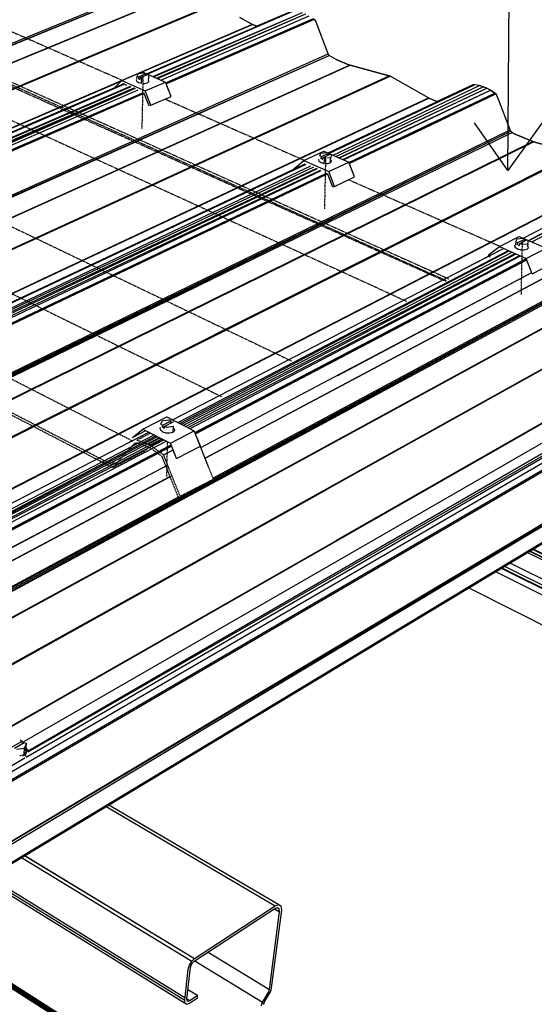
# Model space of a CAD drawing. Units: millimetres. Extents: x 0 to 1370, y -65 to 903.
# Drawn here: x 672 to 888, y 276 to 690 of the extents above; entities that cross this region are included whole.
import ezdxf

# ---------------------------------------------------------------- set-up
doc = ezdxf.new("R2010")
doc.units = ezdxf.units.MM
doc.header["$LTSCALE"] = 0.5
for name, pattern in [('CENTER', [2, 1.25, -0.25, 0.25, -0.25]), ('DASHED', [0.75, 0.5, -0.25]), ('DASHED2', [0.375, 0.25, -0.125])]:
    doc.linetypes.add(name, pattern=pattern)
for name, color, linetype in [('CLADDING', 3, 'Continuous'), ('Fixings_TekScrew', 7, 'Continuous'), ('Fixings_washer', 5, 'Continuous'), ('Purlin', 3, 'Continuous'), ('TEXT', 7, 'Continuous'), ('Under', 7, 'Continuous')]:
    doc.layers.add(name, color=color, linetype=linetype)
doc.styles.add('STYLUS', font='stylu.ttf')
doc.dimstyles.new('DIMOND$7', dxfattribs={"dimscale": 5, "dimtxt": 4, "dimasz": 4, "dimexe": 2, "dimexo": 2, "dimgap": 1.5, "dimtad": 1, "dimdec": 0, "dimdsep": 46, "dimtxsty": 'STYLUS', "dimblk1": 'ARCH45', "dimblk2": 'ARCH45', "dimsah": 1, "dimcen": 0, "dimclrt": 256, "dimadec": 0, "dimazin": 0, "dimtfac": 1, "dimtdec": 0, "dimtmove": 2, "dimatfit": 3, "dimldrblk": 'ARCH45', "dimfxl": 0, "dimtvp": 1, "dimtolj": 1, "dimarcsym": 0})

# ---------------------------------------------------------------- blocks, each defined once
blk = doc.blocks.new('ARCH45')
blk.add_line((0, 0), (-1, 0))
at = {"color": 0, "linetype": 'Continuous', "const_width": 0.05}
blk.add_lwpolyline([(-0.45, 0.45), (0, 0), (-0.45, -0.45)], dxfattribs=at)

msp = doc.modelspace()

# ---------------------------------------------------------------- linework, layer by layer
at = {"color": 7, "linetype": 'Continuous', "lineweight": -3}
for p, q in [((873.53, 594.48), (881.86, 598.79)), ((881.86, 598.79), (893.16, 593.86)), ((881.86, 598.79), (881.86, 598.79)), ((868.99, 591.01), (873.53, 594.48)), ((873.53, 594.48), (884.85, 589.5)), ((884.85, 589.5), (893.16, 593.86)), ((868.99, 591.01), (869, 591.01)), ((869.6, 590.08), (868.99, 591.01)), ((869.6, 590.08), (869.6, 590.08)), ((869.6, 590.08), (869.6, 590.08)), ((887.36, 583.03), (884.85, 589.5)), ((887.36, 583.03), (895.67, 587.38)), ((723.75, 517.73), (733.73, 522.89)), ((733.73, 522.89), (745.29, 517.07)), ((733.73, 522.89), (733.73, 522.89)), ((733.73, 522.89), (733.73, 522.89)), ((719.39, 514.23), (723.75, 517.73)), ((723.75, 517.73), (735.33, 511.85)), ((719.39, 514.23), (724.96, 517.11)), ((725.92, 511.46), (729.86, 513.51)), ((735.33, 511.85), (745.29, 517.07)), ((747.11, 512.52), (745.29, 517.07)), ((747.89, 510.6), (745.29, 517.07)), ((746.41, 514.29), (746.43, 514.27)), ((746.42, 514.27), (746.43, 514.27)), ((747.14, 512.46), (746.43, 514.27)), ((725.92, 511.46), (727.07, 510.87)), ((727.07, 510.87), (731.01, 512.93)), ((737.22, 507.12), (735.33, 511.85)), ((737.92, 505.38), (735.33, 511.85)), ((737.92, 505.38), (747.89, 510.6))]:
    msp.add_line(p, q, dxfattribs=at)
at = {"layer": 'CLADDING', "color": 8, "linetype": 'Continuous', "lineweight": -3}
for p, q in [((245.1, 506.3), (730.28, 705.27)), ((245.1, 506.3), (730.6, 704.66)), ((245.51, 505.51), (730.6, 704.66)), ((380.86, 560.46), (730.6, 704.66)), ((253.55, 499.71), (738.67, 700.87)), ((253.55, 499.71), (738.73, 700.85)), ((253.62, 499.67), (738.73, 700.85)), ((253.68, 499.63), (738.73, 700.85)), ((253.68, 499.63), (738.87, 700.81)), ((253.75, 499.6), (738.87, 700.81)), ((268.44, 492.27), (754.17, 696.72)), ((268.44, 492.27), (753.96, 696.54)), ((268.56, 492.21), (754.29, 696.68)), ((268.68, 492.13), (754.41, 696.63)), ((268.68, 492.13), (754.53, 696.57)), ((268.8, 492.04), (754.43, 696.53)), ((270.02, 492.7), (754.29, 696.68)), ((725.27, 667.13), (786.71, 693.61)), ((725.28, 667.12), (786.71, 693.61)), ((725.55, 667.01), (787.45, 693.7)), ((727.97, 665.95), (790.8, 692.95)), ((728.17, 665.86), (790.8, 692.95)), ((729.39, 665.33), (792.24, 692.35)), ((729.62, 665.23), (792.24, 692.35)), ((729.89, 665.11), (792.23, 692.35)), ((731.3, 664.5), (793.66, 691.56)), ((723.43, 667.93), (769.81, 687.87)), ((723.44, 667.93), (769.81, 687.87)), ((733.29, 663.39), (795.44, 690.43)), ((733.43, 663.04), (795.74, 690.1)), ((733.46, 662.98), (795.81, 690.13)), ((753.99, 671.86), (795.81, 690.13)), ((764.53, 690.86), (769.61, 687.97)), ((768.06, 687.24), (769.67, 687.93)), ((769.61, 687.97), (769.63, 687.96)), ((769.61, 687.97), (769.61, 687.97)), ((769.64, 687.95), (769.67, 687.93)), ((769.67, 687.93), (769.71, 687.91)), ((769.72, 687.91), (769.74, 687.9)), ((769.74, 687.9), (769.81, 687.87)), ((769.74, 687.9), (769.74, 687.9)), ((769.81, 687.87), (771.63, 687.11)), ((796.36, 689.26), (796.34, 689.29)), ((796.36, 689.26), (796.36, 689.26)), ((801.64, 675.5), (796.36, 689.26)), ((572.16, 603), (767.88, 687.16)), ((781.65, 682.87), (781.66, 682.87)), ((316.09, 459.01), (801.64, 675.5)), ((316.09, 459.01), (801.97, 674.86)), ((316.52, 458.19), (801.97, 674.86)), ((748.34, 678.27), (748.34, 678.27)), ((801.97, 674.86), (801.64, 675.5)), ((325.27, 451.9), (810.59, 670.84)), ((325.27, 451.9), (810.66, 670.81)), ((325.34, 451.85), (810.66, 670.81)), ((325.41, 451.81), (810.66, 670.81)), ((325.41, 451.81), (810.73, 670.79)), ((325.41, 451.81), (810.8, 670.77)), ((325.48, 451.78), (810.8, 670.77)), ((804.9, 673.21), (810.59, 670.84)), ((810.59, 670.84), (810.66, 670.81)), ((810.66, 670.81), (810.73, 670.79)), ((810.73, 670.79), (810.8, 670.77)), ((810.8, 670.77), (827.22, 666.29)), ((802.79, 666.89), (802.79, 666.89)), ((341.6, 443.61), (827.22, 666.29)), ((341.6, 443.61), (827.04, 666.1)), ((341.73, 443.54), (827.35, 666.24)), ((341.86, 443.45), (827.48, 666.19)), ((341.86, 443.45), (827.61, 666.13)), ((341.99, 443.35), (827.61, 666.13)), ((343, 443.98), (827.35, 666.24)), ((572.27, 602.95), (714.89, 664.26)), ((572.31, 602.93), (714.88, 664.24)), ((574.16, 602), (715.63, 662.97)), ((574.44, 601.86), (715.9, 662.85)), ((673.45, 644.78), (715.64, 662.97)), ((798.43, 664.77), (798.43, 664.77)), ((798.5, 664.81), (798.5, 664.81)), ((801.52, 633.85), (862.31, 662.48)), ((801.87, 633.7), (863.11, 662.55)), ((822.98, 663.79), (822.98, 663.79)), ((824.63, 664.62), (824.63, 664.62)), ((824.64, 664.63), (824.64, 664.63)), ((827.22, 666.29), (827.35, 666.24)), ((827.35, 666.24), (827.48, 666.19)), ((827.35, 666.24), (827.35, 666.24)), ((827.48, 666.19), (827.61, 666.13)), ((862.1, 662.38), (862.31, 662.48)), ((862.11, 662.39), (862.31, 662.48)), ((862.31, 662.48), (862.36, 662.49)), ((862.31, 662.48), (862.31, 662.48)), ((862.92, 662.46), (862.93, 662.47)), ((863.12, 662.56), (863.12, 662.56)), ((576.46, 600.84), (718.59, 661.92)), ((577.08, 600.53), (718.86, 661.84)), ((577.81, 600.16), (720.05, 661.31)), ((578.55, 599.78), (720.32, 661.2)), ((579.4, 599.36), (720.58, 661.04)), ((580.24, 598.93), (721.75, 660.35)), ((582.13, 597.61), (723.93, 659.31)), ((582.23, 597.39), (724.24, 659.05)), ((582.32, 597.16), (724.27, 658.98)), ((803.64, 632.93), (865.15, 662.16)), ((804.76, 632.44), (866.71, 661.73)), ((806.08, 631.86), (868.26, 661.09)), ((806.33, 631.75), (868.26, 661.09)), ((807.82, 631.1), (869.78, 660.25)), ((808.1, 630.98), (869.78, 660.25)), ((810.31, 629.85), (871.68, 659.06)), ((810.46, 629.48), (872.01, 658.71)), ((810.48, 629.41), (872.07, 658.74)), ((831.92, 639.56), (872.07, 658.74)), ((865.11, 662.14), (865.15, 662.16)), ((865.15, 662.16), (866.71, 661.73)), ((865.15, 662.16), (865.15, 662.16)), ((866.71, 661.73), (868.26, 661.09)), ((868.26, 661.09), (869.78, 660.25)), ((869.78, 660.25), (871.68, 659.06)), ((871.68, 659.06), (872.07, 658.74)), ((872.07, 658.74), (872.07, 658.74)), ((872.12, 658.69), (872.07, 658.74)), ((358.82, 429.54), (843.76, 656.99)), ((358.9, 429.48), (843.76, 656.99)), ((358.9, 429.48), (843.91, 656.92)), ((358.97, 429.43), (843.91, 656.92)), ((679.56, 580), (843.76, 656.99)), ((843.74, 657.01), (843.76, 656.99)), ((843.83, 656.96), (843.86, 656.95)), ((843.83, 656.96), (843.83, 656.96)), ((843.88, 656.94), (843.91, 656.92)), ((843.91, 656.92), (847.41, 655.46)), ((878.02, 643.63), (873.48, 655.63)), ((393.62, 407.38), (878.02, 643.63)), ((393.62, 407.38), (878.37, 642.97)), ((394.07, 406.52), (878.37, 642.97)), ((394.63, 405.78), (878.37, 642.97)), ((394.63, 405.78), (878.85, 642.44)), ((878.37, 642.97), (878.02, 643.63)), ((878.85, 642.44), (878.37, 642.97)), ((878.85, 642.44), (878.85, 642.44)), ((879.43, 642.09), (887.59, 638.68)), ((403.62, 399.66), (887.59, 638.68)), ((403.62, 399.66), (887.67, 638.65)), ((403.7, 399.61), (887.67, 638.65)), ((403.78, 399.57), (887.67, 638.65)), ((403.78, 399.57), (887.82, 638.6)), ((403.86, 399.53), (887.82, 638.6)), ((404.14, 399.74), (887.74, 638.62)), ((804.83, 635.39), (812.52, 639.02)), ((830.9, 641.58), (830.9, 641.58)), ((887.59, 638.68), (887.67, 638.65)), ((887.67, 638.65), (887.68, 638.65)), ((887.69, 638.64), (887.74, 638.62)), ((887.74, 638.62), (887.82, 638.6)), ((887.82, 638.6), (905.49, 633.69)), ((421.61, 390.39), (905.49, 633.69)), ((421.61, 390.39), (905.33, 633.49)), ((421.76, 390.31), (905.63, 633.64)), ((421.9, 390.22), (905.76, 633.58)), ((421.9, 390.22), (905.9, 633.51)), ((422.04, 390.11), (905.9, 633.51)), ((423.12, 390.83), (905.63, 633.64)), ((651.34, 563.1), (791.97, 629.35)), ((651.69, 562.92), (792.32, 629.19)), ((653.95, 561.79), (794.25, 628.46)), ((654.63, 561.45), (795.54, 628.08)), ((655.42, 561.05), (796.82, 627.51)), ((656.22, 560.65), (797.11, 627.38)), ((657.11, 560.19), (798.36, 626.65)), ((658.02, 559.74), (798.64, 626.49)), ((660.15, 558.37), (800.94, 625.39)), ((660.24, 558.13), (801.3, 625.13)), ((883.54, 598.05), (943.41, 629.09)), ((883.56, 598.04), (943.41, 629.09)), ((885.7, 597.11), (946.48, 628.71)), ((885.93, 597.01), (946.48, 628.71)), ((887.17, 596.47), (948.17, 628.23)), ((440.39, 375.16), (923.17, 623.83)), ((440.55, 375.04), (923.33, 623.75)), ((443.35, 376.79), (923.17, 623.83)), ((660.34, 557.89), (801.33, 625.05)), ((689.99, 503.67), (923.17, 623.83)), ((749.86, 505.55), (957.24, 615.9)), ((773.19, 614.41), (773.2, 614.41)), ((754.95, 611.19), (754.95, 611.19)), ((715.07, 592.25), (715.08, 592.25)), ((736.19, 521.65), (875.22, 593.74)), ((738.39, 520.54), (877.38, 592.79)), ((739.14, 520.17), (877.64, 592.67)), ((739.89, 519.79), (878.85, 592.14)), ((859.16, 585.39), (875.24, 593.73)), ((740.76, 519.35), (880.23, 591.53)), ((741.62, 518.92), (880.54, 591.4)), ((742.58, 518.43), (882.08, 590.72)), ((743.54, 517.95), (882.42, 590.57)), ((745.58, 516.37), (884.88, 589.42)), ((745.68, 516.11), (885.03, 589.03)), ((745.79, 515.84), (885.06, 588.94)), ((719.57, 586.1), (719.58, 586.11)), ((748.08, 510.07), (887.13, 583.61)), ((748.09, 510.03), (887.15, 583.56)), ((748.11, 510), (887.15, 583.55)), ((805.58, 540.37), (887.16, 583.54)), ((581.66, 441.53), (726.21, 516.48)), ((583.89, 440.23), (728.42, 515.36)), ((585.1, 439.53), (729.2, 514.96)), ((585.4, 439.35), (729.92, 514.59)), ((585.76, 439.14), (730.75, 514.17)), ((587.15, 438.33), (731.65, 513.72)), ((587.54, 438.1), (732.57, 513.25)), ((589.09, 437.19), (733.57, 512.74)), ((591.44, 435.54), (735.61, 511.14)), ((591.49, 435.42), (735.71, 510.89)), ((591.68, 434.97), (735.82, 510.61)), ((472.86, 364.5), (734.08, 502.66)), ((472.86, 364.5), (734.09, 502.63)), ((472.89, 364.43), (734.11, 502.6)), ((474.8, 359.19), (735.61, 497.97))]:
    msp.add_line(p, q, dxfattribs=at)
at = {"layer": 'CLADDING', "color": 7, "linetype": 'Continuous', "lineweight": -3}
for p, q in [((714.9, 664.27), (721.82, 667.24)), ((721.89, 667.27), (723.42, 667.93)), ((723.42, 667.93), (733.18, 663.67)), ((723.42, 667.93), (723.42, 667.93)), ((711.75, 661.3), (714.9, 664.27)), ((714.9, 664.27), (724.67, 659.97)), ((715.2, 663.16), (716.89, 662.41)), ((724.67, 659.97), (733.18, 663.67)), ((734.64, 660), (733.18, 663.67)), ((735.59, 657.63), (733.18, 663.67)), ((726.38, 653.66), (724.18, 659.2)), ((727.08, 653.93), (724.67, 659.97)), ((727.08, 653.93), (735.59, 657.63)), ((726.38, 653.66), (726.38, 653.66)), ((726.38, 653.66), (726.38, 653.66)), ((726.83, 653.83), (727.08, 653.93)), ((727.08, 653.93), (727.08, 653.93)), ((791.31, 630.65), (799.75, 634.62)), ((799.75, 634.62), (810.23, 630.05)), ((799.75, 634.62), (799.75, 634.62)), ((787.23, 627.18), (791.31, 630.65)), ((791.31, 630.65), (801.81, 626.04)), ((801.81, 626.04), (810.23, 630.05)), ((811.8, 626.06), (810.23, 630.05)), ((812.69, 623.79), (810.23, 630.05)), ((787.23, 627.18), (787.23, 627.18)), ((787.26, 627.13), (787.23, 627.18)), ((803.5, 619.53), (801.25, 625.26)), ((804.26, 619.78), (801.81, 626.04)), ((804.26, 619.78), (812.69, 623.79)), ((803.5, 619.53), (803.5, 619.53)), ((803.5, 619.53), (803.5, 619.53)), ((803.81, 619.63), (804.26, 619.78)), ((804.26, 619.78), (804.26, 619.78)), ((746.32, 514.35), (746.43, 514.27)), ((751.27, 501.95), (746.43, 514.27)), ((732.37, 507.01), (732.47, 506.94)), ((732.47, 506.94), (736.46, 509.03))]:
    msp.add_line(p, q, dxfattribs=at)
at = {"layer": 'CLADDING', "color": 3, "linetype": 'Continuous', "lineweight": -3}
for p, q in [((478.7, 349.38), (960.16, 607.6)), ((479.17, 348.48), (960.16, 607.6)), ((479.77, 347.7), (960.16, 607.6)), ((479.77, 347.7), (960.68, 607.04)), ((753.18, 497.09), (959.8, 608.28)), ((489.65, 340.98), (970.06, 603)), ((489.65, 340.98), (970.14, 602.97)), ((489.73, 340.93), (970.14, 602.97)), ((489.82, 340.88), (970.14, 602.97)), ((489.82, 340.88), (970.22, 602.94)), ((489.82, 340.88), (970.3, 602.91)), ((489.91, 340.83), (970.3, 602.91)), ((509.54, 330.56), (989.34, 597.51)), ((509.54, 330.56), (989.22, 597.3)), ((509.69, 330.47), (989.49, 597.46)), ((509.85, 330.37), (989.49, 597.46)), ((509.85, 330.37), (989.64, 597.39)), ((560.32, 310.82), (1039.09, 589.33)), ((562.73, 308.74), (1041.27, 587.99)), ((530.09, 314.01), (1008.3, 587.02)), ((530.27, 313.88), (1008.24, 586.82)), ((532.78, 315.42), (1008.46, 586.94)), ((563.24, 308.21), (1041.72, 587.64)), ((770.74, 451.34), (1008.3, 587.02)), ((805.13, 471.08), (1008.3, 587.02)), ((572.27, 286.99), (1047.92, 571.47)), ((572.27, 286.99), (1048.29, 570.76)), ((572.77, 286.04), (1048.29, 570.76)), ((578.71, 280.95), (1053.65, 567.51)), ((578.74, 281.53), (1053.76, 568)), ((672.94, 385.99), (967.42, 555.69)), ((672.94, 385.99), (967.42, 555.69)), ((672.94, 385.98), (967.42, 555.69)), ((674.63, 379.77), (973.26, 553.08)), ((675.54, 382.53), (970.14, 553.12)), ((675.57, 382.11), (972.57, 553)), ((478.7, 349.38), (738.95, 489.43)), ((509.85, 330.37), (801.27, 492.46)), ((558.42, 312.33), (674.17, 379.51))]:
    msp.add_line(p, q, dxfattribs=at)
at = {"layer": 'CLADDING', "color": 4}
for points in [[(786.71, 693.61), (771.63, 687.11), (769.81, 687.87), (769.67, 687.93), (764.53, 690.86)], [(801.97, 674.86), (801.64, 675.5), (796.36, 689.26), (795.81, 690.13)], [(878.85, 642.44), (878.37, 642.97), (878.02, 643.63), (873.48, 655.63), (872.12, 658.69), (872.07, 658.74), (871.68, 659.06), (869.78, 660.25), (868.26, 661.09), (866.71, 661.73), (865.15, 662.16), (863.11, 662.55), (862.31, 662.48), (847.41, 655.46), (843.91, 656.92), (843.76, 656.99), (827.61, 666.13), (827.48, 666.19), (827.35, 666.24), (827.22, 666.29), (810.8, 670.77), (810.73, 670.79), (810.66, 670.81), (810.59, 670.84), (804.9, 673.21), (801.97, 674.86)], [(957.24, 615.9), (956.02, 620.05), (953.93, 625.03), (953.48, 625.4), (951.45, 626.66), (949.83, 627.55), (948.17, 628.23), (946.48, 628.71), (943.41, 629.09), (928.75, 621.49), (923.33, 623.75), (923.1, 623.87), (905.9, 633.51), (905.76, 633.58), (905.63, 633.64), (905.49, 633.69), (887.82, 638.6), (887.74, 638.62), (887.67, 638.65), (887.59, 638.68), (879.43, 642.09), (878.85, 642.44)], [(957.24, 615.9), (749.86, 505.55)], [(735.17, 497.79), (474.8, 359.19)]]:
    msp.add_lwpolyline(points, dxfattribs=at)
at = {"layer": 'CLADDING', "linetype": 'CENTER', "ltscale": 0.1}
for points in [[(723.77, 666.26), (723.29, 643.93)], [(800.5, 632.72), (800.03, 610.39)], [(883.09, 596.62), (882.61, 574.29)], [(733.99, 512.53), (733.67, 497.75)]]:
    msp.add_lwpolyline(points, dxfattribs=at)
at = {"layer": 'Fixings_TekScrew', "color": 7, "linetype": 'Continuous', "lineweight": -3}
for p, q in [((721.32, 666.18), (721.83, 667.27)), ((721.83, 667.27), (724.33, 667.48)), ((721.97, 665.9), (724.98, 667.2)), ((722.68, 665.59), (725.68, 666.89)), ((724.33, 667.48), (724.98, 667.2)), ((724.92, 666.56), (724.98, 667.2)), ((724.98, 667.2), (724.98, 667.2)), ((725.68, 666.89), (726.33, 666.61)), ((725.68, 666.89), (725.68, 666.89)), ((726.13, 664.44), (726.33, 666.61)), ((721.23, 665.17), (721.32, 666.18)), ((721.32, 666.18), (721.97, 665.9)), ((721.9, 665.08), (721.97, 665.9)), ((721.9, 665.08), (722.66, 665.41)), ((722.02, 665.02), (722.6, 664.77)), ((722.6, 664.77), (722.68, 665.59)), ((722.6, 664.77), (722.6, 664.77)), ((722.68, 665.59), (723.32, 665.31)), ((723.13, 663.14), (723.32, 665.31)), ((723.32, 665.31), (723.32, 665.31)), ((798.03, 632.61), (798.45, 633.78)), ((798.45, 633.78), (801.01, 634.01)), ((798.45, 633.78), (798.45, 633.78)), ((798.72, 632.31), (801.7, 633.71)), ((799.48, 631.97), (802.46, 633.38)), ((801.01, 634.01), (801.7, 633.71)), ((801.61, 632.98), (801.7, 633.71)), ((802.46, 633.38), (803.15, 633.08)), ((802.46, 633.38), (802.46, 633.38)), ((798.03, 632.61), (798.72, 632.31)), ((798.62, 631.46), (798.72, 632.31)), ((798.62, 631.46), (799.47, 631.86)), ((799.16, 631.23), (799.38, 631.13)), ((799.38, 631.13), (799.48, 631.97)), ((799.38, 631.13), (799.38, 631.13)), ((799.48, 631.97), (800.18, 631.67)), ((799.91, 629.45), (800.18, 631.67)), ((800.18, 631.67), (800.78, 631.73)), ((801.33, 631.78), (802.74, 631.9)), ((802.47, 629.68), (802.74, 631.9)), ((802.74, 631.9), (803.15, 633.08)), ((880.38, 595.17), (880.58, 596.48)), ((880.58, 596.48), (880.89, 597.75)), ((880.58, 596.48), (881.33, 596.15)), ((880.58, 596.48), (880.58, 596.48)), ((880.89, 597.75), (883.52, 598)), ((881.2, 595.29), (881.33, 596.15)), ((881.33, 596.15), (884.27, 597.67)), ((882.15, 595.79), (885.08, 597.32)), ((883.52, 598), (884.27, 597.67)), ((884.13, 596.82), (884.27, 597.67)), ((884.27, 597.67), (884.27, 597.67)), ((885.08, 597.32), (885.83, 596.99)), ((885.08, 597.32), (885.08, 597.32)), ((885.52, 595.72), (885.83, 596.99)), ((881.34, 595.22), (882.01, 594.93)), ((882.01, 594.93), (882.15, 595.79)), ((882.15, 595.79), (882.89, 595.46)), ((882.89, 595.46), (885.52, 595.72)), ((882.89, 595.46), (882.89, 595.46)), ((885.48, 594.72), (885.63, 595.7)), ((731.91, 521.35), (734.85, 521.67)), ((734.85, 521.67), (735.62, 521.28)), ((734.85, 521.67), (734.85, 521.67)), ((731.33, 519.84), (731.91, 521.35)), ((731.33, 519.84), (732.1, 519.45)), ((732.01, 518.54), (732.1, 519.45)), ((732.01, 518.54), (732.93, 519.02)), ((732.01, 518.54), (732.84, 518.11)), ((732.1, 519.45), (735.62, 521.28)), ((732.84, 518.11), (732.93, 519.03)), ((732.84, 518.11), (732.84, 518.11)), ((732.93, 519.03), (736.46, 520.86)), ((732.93, 519.03), (733.7, 518.64)), ((732.93, 519.03), (732.93, 519.03)), ((733.7, 518.64), (736.65, 518.96)), ((733.7, 518.64), (733.7, 518.64)), ((735.53, 520.38), (735.62, 521.28)), ((735.62, 521.28), (735.62, 521.28)), ((736.42, 516.69), (736.65, 518.96)), ((736.46, 520.86), (736.64, 520.76)), ((736.46, 520.86), (736.46, 520.86)), ((668.82, 384.21), (672.99, 386.61)), ((669.75, 383.66), (673.91, 386.06)), ((672.14, 387.1), (672.14, 387.1)), ((672.14, 387.1), (672.99, 386.61)), ((672.14, 387.1), (672.14, 387.1)), ((672.91, 385.62), (673.02, 385.55)), ((672.99, 386.61), (672.99, 386.61)), ((673.91, 386.06), (674.76, 385.57)), ((673.91, 386.06), (673.91, 386.06)), ((673.91, 386.06), (673.91, 386.06)), ((673.99, 383.6), (674.76, 385.57)), ((674.55, 382.96), (674.76, 385.57)), ((670.59, 383.16), (673.99, 383.6)), ((673.78, 380.98), (673.99, 383.6))]:
    msp.add_line(p, q, dxfattribs=at)
at = {"layer": 'Fixings_washer', "color": 5, "linetype": 'Continuous', "lineweight": -3}
for p, q in [((720.96, 664.6), (721.04, 664.61)), ((721.04, 664.61), (721.19, 664.74)), ((721.04, 664.61), (721.04, 664.66)), ((721.13, 664.01), (721.04, 664.61)), ((721.05, 664.06), (721.13, 664.01)), ((721.06, 663.99), (721.13, 664.01)), ((721.13, 664.01), (721.89, 663.47)), ((721.75, 663.5), (721.89, 663.47)), ((721.85, 663.44), (721.89, 663.47)), ((721.89, 663.47), (723.13, 663.14)), ((722.96, 663.13), (723.13, 663.14)), ((723.11, 663.09), (723.13, 663.14)), ((723.51, 663.12), (724.49, 663.09)), ((724.49, 663.09), (725.63, 663.35)), ((725.54, 663.28), (725.63, 663.35)), ((725.63, 663.35), (726.23, 663.84)), ((726.13, 664.44), (726.2, 664.42)), ((726.23, 663.84), (726.13, 664.44)), ((726.13, 664.44), (726.13, 664.44)), ((726.21, 664.35), (726.13, 664.44)), ((797.53, 631.02), (797.61, 631.03)), ((797.61, 631.03), (797.6, 631.09)), ((797.61, 631.03), (797.87, 631.27)), ((797.76, 630.39), (797.61, 631.03)), ((797.67, 630.44), (797.76, 630.39)), ((797.69, 630.36), (797.76, 630.39)), ((797.76, 630.39), (798.6, 629.81)), ((798.45, 629.84), (798.6, 629.81)), ((798.55, 629.77), (798.6, 629.81)), ((798.6, 629.81), (799.91, 629.45)), ((799.74, 629.44), (799.91, 629.45)), ((799.89, 629.4), (799.91, 629.45)), ((800.22, 629.44), (801.32, 629.4)), ((801.32, 629.4), (802.47, 629.68)), ((801.32, 629.4), (801.32, 629.4)), ((801.32, 629.4), (801.32, 629.4)), ((802.39, 629.6), (802.47, 629.68)), ((802.47, 629.68), (803.04, 630.21)), ((802.47, 629.68), (802.47, 629.68)), ((802.88, 630.85), (802.95, 630.84)), ((803.04, 630.21), (802.88, 630.85)), ((802.97, 630.76), (802.88, 630.85)), ((879.93, 594.89), (880.01, 594.9)), ((880.01, 594.9), (879.99, 594.96)), ((880.01, 594.9), (880.4, 595.32)), ((880.23, 594.2), (880.01, 594.9)), ((880.13, 594.26), (880.23, 594.2)), ((880.16, 594.18), (880.23, 594.2)), ((880.23, 594.2), (881.16, 593.58)), ((881, 593.61), (881.16, 593.58)), ((881.11, 593.53), (881.16, 593.58)), ((881.16, 593.58), (882.54, 593.19)), ((881.16, 593.58), (881.16, 593.58)), ((882.36, 593.18), (882.54, 593.19)), ((882.53, 593.13), (882.54, 593.19)), ((882.87, 593.18), (884.01, 593.14)), ((884.01, 593.14), (885.17, 593.45)), ((884.01, 593.14), (884.01, 593.14)), ((884.01, 593.14), (884.01, 593.14)), ((885.09, 593.36), (885.17, 593.45)), ((885.17, 593.45), (885.71, 594.02)), ((885.17, 593.45), (885.23, 593.4)), ((885.48, 594.72), (885.55, 594.7)), ((885.71, 594.02), (885.48, 594.72)), ((885.48, 594.72), (885.48, 594.72)), ((885.57, 594.62), (885.48, 594.72)), ((730.89, 518.24), (730.97, 518.25)), ((730.97, 518.25), (731.2, 518.46)), ((730.97, 518.25), (730.97, 518.32)), ((731.07, 517.56), (730.97, 518.25)), ((731, 517.49), (731.09, 517.42)), ((736.98, 518.06), (737.05, 518.04)), ((737.1, 517.23), (736.98, 518.06)), ((737.07, 517.94), (736.98, 518.06)), ((731.01, 517.39), (731.09, 517.42)), ((731.09, 517.42), (732, 516.68)), ((731.83, 516.72), (732, 516.68)), ((731.94, 516.63), (732, 516.68)), ((732, 516.68), (733.46, 516.22)), ((733.26, 516.22), (733.46, 516.22)), ((733.44, 516.16), (733.46, 516.22)), ((733.46, 516.22), (735.07, 516.17)), ((735.07, 516.17), (736.4, 516.54)), ((736.4, 516.54), (737.1, 517.23)), ((672.67, 380.63), (673.78, 380.98)), ((673.2, 380.37), (673.78, 380.98)), ((673.78, 380.98), (674.63, 381.89)), ((673.78, 380.98), (674.52, 380.3)), ((674.52, 380.3), (674.63, 381.89)), ((674.55, 382.96), (675.1, 382.89)), ((674.63, 381.89), (674.55, 382.96)), ((674.55, 382.96), (674.55, 382.96)), ((675.28, 381.94), (674.55, 382.96)), ((674.58, 383.35), (675.51, 382.84)), ((674.61, 383.71), (675.51, 382.84)), ((675.17, 382.88), (675.51, 382.84)), ((672.06, 380.5), (672.23, 380.49)), ((672.23, 380.49), (672.46, 380.57))]:
    msp.add_line(p, q, dxfattribs=at)
at = {"layer": 'Purlin', "color": 3, "linetype": 'DASHED2', "lineweight": -3}
for p, q in [((585.24, 700.13), (851.3, 580.19)), ((586.48, 700.6), (852.5, 580.81)), ((568.08, 693.59), (834.55, 571.49)), ((661.19, 688.14), (715.18, 664.39)), ((638.28, 675.35), (850.87, 579.97)), ((733.03, 656.54), (791.58, 630.79)), ((810.16, 622.61), (873.8, 594.62))]:
    msp.add_line(p, q, dxfattribs=at)
at = {"layer": 'Purlin', "color": 8, "linetype": 'DASHED2', "lineweight": -3}
for p, q in [((518.77, 674.8), (786.21, 546.4)), ((488.48, 663.26), (757.09, 531.28))]:
    msp.add_line(p, q, dxfattribs=at)
at = {"layer": 'Purlin', "color": 3, "linetype": 'Continuous', "lineweight": -3}
for p, q in [((885.31, 465.94), (1042.38, 388.24)), ((886.14, 466.44), (1043.2, 389.09)), ((886.39, 466.59), (1043.2, 389.09)), ((887.45, 467.23), (1043.95, 390.33)), ((887.76, 467.42), (1043.95, 390.33)), ((874.62, 459.49), (1022.42, 385.6)), ((875.73, 460.16), (1023.26, 386.48)), ((877.99, 461.53), (1025.46, 388.04)), ((871.89, 457.84), (1021.18, 383)), ((874.33, 459.31), (1022.42, 385.6)), ((860.69, 451.08), (1019.07, 370.81)), ((708.33, 359.15), (779.38, 317.35)), ((709.37, 359.78), (780.91, 317.86)), ((709.47, 359.84), (780.91, 317.86)), ((713.33, 357.46), (713.33, 357.46)), ((718.46, 354.45), (718.47, 354.45)), ((672.66, 337.63), (744.25, 294.02)), ((674.04, 338.47), (745.47, 295.18)), ((674.18, 338.55), (745.48, 295.18)), ((657.4, 328.43), (742.2, 276)), ((657.4, 328.43), (741.45, 276.46)), ((658.27, 328.95), (741.3, 277.66)), ((659.22, 329.53), (741.42, 278.79)), ((745.35, 294.03), (779.24, 316.22)), ((745.48, 295.18), (779.38, 317.35)), ((776.93, 282.19), (781.15, 314.87)), ((777.83, 282.8), (782.05, 315.47)), ((779.06, 316.1), (781.15, 314.87)), ((779.24, 316.22), (780.33, 316.58)), ((779.24, 316.22), (779.24, 316.22)), ((779.24, 316.22), (779.24, 316.22)), ((779.38, 317.35), (780.91, 317.86)), ((780.24, 316.55), (781.02, 316.09)), ((780.24, 316.55), (781.02, 316.09)), ((780.33, 316.58), (781.02, 316.09)), ((780.33, 316.58), (780.33, 316.58)), ((780.91, 317.86), (781.88, 317.17)), ((781.15, 314.87), (781.02, 316.09)), ((781.88, 317.17), (781.88, 317.17)), ((782.05, 315.47), (781.88, 317.17)), ((781.88, 317.17), (781.88, 317.17)), ((782.05, 315.47), (782.05, 315.47)), ((782.05, 315.47), (782.05, 315.47)), ((627.89, 310.62), (766.81, 222.22)), ((627.93, 310.65), (766.82, 222.28)), ((626.23, 309.62), (768.76, 218.76)), ((626.28, 309.65), (768.76, 218.76)), ((626.51, 309.79), (768.77, 219.14)), ((626.65, 309.87), (673.04, 280.33)), ((626.68, 309.89), (767.16, 220.36)), ((626.75, 309.93), (766.88, 220.66)), ((626.98, 310.07), (766.65, 221.19)), ((627.51, 310.39), (766.75, 221.75)), ((743.26, 292.4), (744.25, 294.02)), ((744.25, 294.02), (745.48, 295.18)), ((744.25, 294.02), (744.25, 294.02)), ((744.61, 293.34), (745.35, 294.03)), ((745.35, 294.03), (745.35, 294.03)), ((745.48, 295.18), (745.48, 295.18)), ((745.55, 294.16), (774.06, 276.84)), ((745.57, 294.18), (774.06, 276.84)), ((745.6, 294.2), (774.06, 276.84)), ((751.13, 297.81), (776.93, 282.19)), ((741.3, 277.66), (742.78, 290.76)), ((742.24, 278.29), (743.73, 291.38)), ((742.78, 290.76), (743.26, 292.4)), ((742.78, 290.76), (742.78, 290.76)), ((743.26, 292.4), (743.26, 292.4)), ((743.26, 292.4), (743.26, 292.4)), ((743.73, 291.38), (744.02, 292.37)), ((743.73, 291.38), (743.73, 291.38)), ((743.73, 291.38), (743.73, 291.38)), ((744.02, 292.37), (744.61, 293.34)), ((744.02, 292.37), (744.02, 292.37)), ((744.02, 292.37), (744.02, 292.37)), ((744.61, 293.34), (744.61, 293.34)), ((744.61, 293.34), (744.61, 293.34)), ((742.69, 282.21), (746.75, 279.71)), ((776.65, 281.25), (776.83, 281.73)), ((776.71, 281.81), (776.73, 281.8)), ((776.83, 281.73), (776.93, 282.19)), ((776.83, 281.73), (776.83, 281.73)), ((776.83, 281.73), (776.83, 281.73)), ((776.83, 281.73), (776.83, 281.73)), ((776.83, 281.73), (776.83, 281.73)), ((777.35, 281.22), (777.66, 282.03)), ((777.66, 282.03), (777.83, 282.8)), ((777.66, 282.03), (777.66, 282.03)), ((777.83, 282.8), (777.83, 282.8)), ((777.83, 282.8), (777.83, 282.8)), ((737.67, 279.9), (737.68, 279.89)), ((741.29, 277.67), (741.3, 277.66)), ((741.45, 276.46), (741.3, 277.66)), ((742.24, 278.29), (742.24, 278.29)), ((742.33, 277.57), (742.24, 278.29)), ((742.24, 278.28), (743.46, 277.53)), ((742.24, 278.28), (743.46, 277.53)), ((742.33, 277.57), (742.78, 277.29)), ((742.33, 277.57), (742.33, 277.57)), ((742.33, 277.57), (742.33, 277.57)), ((742.78, 277.29), (743.46, 277.53)), ((743.33, 276.4), (746.62, 278.59)), ((743.46, 277.53), (746.75, 279.71)), ((743.46, 277.53), (743.46, 277.53)), ((743.46, 277.53), (743.46, 277.53)), ((746.62, 278.59), (746.75, 279.71)), ((746.62, 278.59), (746.62, 278.59)), ((774.06, 276.84), (774.49, 277.65)), ((774.48, 277.66), (774.49, 277.65)), ((774.49, 277.65), (776.39, 280.76)), ((774.5, 277.62), (775.03, 277.3)), ((775.03, 277.3), (776.92, 280.41)), ((776.39, 280.76), (776.65, 281.25)), ((776.39, 280.76), (776.39, 280.76)), ((776.39, 280.76), (776.39, 280.76)), ((776.65, 281.25), (776.65, 281.25)), ((776.92, 280.41), (777.35, 281.22)), ((776.92, 280.41), (776.92, 280.41)), ((777.35, 281.22), (777.35, 281.22)), ((777.35, 281.22), (777.35, 281.22)), ((741.45, 276.46), (742.2, 276)), ((742.12, 276.04), (742.13, 276.04)), ((742.14, 276.03), (742.2, 276)), ((742.2, 276), (743.33, 276.4)), ((742.77, 277.3), (742.78, 277.29)), ((742.77, 277.3), (742.78, 277.29)), ((743.33, 276.4), (743.33, 276.4)), ((773.59, 275.27), (773.76, 276.03)), ((773.76, 276.03), (774.06, 276.84)), ((773.76, 276.03), (773.76, 276.03)), ((774.18, 276.58), (774.59, 276.33)), ((774.49, 275.87), (774.59, 276.33)), ((774.59, 276.33), (774.77, 276.82)), ((774.59, 276.33), (774.59, 276.33)), ((774.59, 276.33), (774.59, 276.33)), ((774.77, 276.82), (775.03, 277.3)), ((774.77, 276.82), (774.77, 276.82)), ((775.03, 277.3), (775.03, 277.3))]:
    msp.add_line(p, q, dxfattribs=at)
at = {"layer": 'Under', "color": 4, "linetype": 'DASHED', "lineweight": -3}
for p, q in [((452.02, 649.59), (719.53, 512.73)), ((437.86, 643.4), (711.04, 501.61)), ((438.03, 644.26), (710.64, 502.91)), ((741.03, 518.16), (741.03, 518.16)), ((721.2, 513.15), (726.92, 516.12)), ((725.92, 511.46), (730.94, 514.08)), ((727.07, 510.87), (732.08, 513.49)), ((751.27, 501.95), (746.43, 514.27)), ((711.04, 501.61), (720.32, 511.83)), ((720.32, 511.83), (721.41, 511.98)), ((720.32, 511.83), (720.32, 511.83)), ((721.2, 513.15), (725.92, 511.46)), ((721.41, 511.98), (725.88, 510.38)), ((724.95, 508.88), (726.18, 510.22)), ((725.88, 510.38), (726.88, 509.86)), ((725.92, 511.46), (727.07, 510.87)), ((726.88, 509.86), (731.83, 506.25)), ((727.07, 510.87), (732.47, 506.94)), ((753.34, 496.68), (748.09, 510.04)), ((711.04, 501.61), (724.95, 508.88)), ((724.95, 508.88), (724.95, 508.88)), ((738.51, 489.32), (731.83, 506.25)), ((731.83, 506.25), (731.83, 506.25)), ((732.47, 506.94), (736.46, 509.03)), ((732.47, 506.94), (735.7, 508.63)), ((739.34, 489.52), (732.47, 506.94)), ((739.34, 489.52), (732.47, 506.94)), ((710.64, 502.91), (712.24, 504.67)), ((710.64, 502.91), (710.64, 502.91)), ((738.51, 489.32), (738.51, 489.32)), ((738.51, 489.32), (738.51, 489.32))]:
    msp.add_line(p, q, dxfattribs=at)
msp.add_lwpolyline([(739.34, 489.52), (753.34, 496.68)], dxfattribs=at)

# ---------------------------------------------------------------- leaders
at = {"layer": 'TEXT', "color": 1}
for points in [[(605.28, 566.8), (606.03, 835.85), (1017.88, 835.85)], [(650.09, 561.18), (650.83, 781.6), (1017.48, 781.6)], [(877.13, 626.46), (877.88, 729.69), (1011.8, 729.69)]]:
    msp.add_leader(points, dimstyle='DIMOND$7', override={"dimldrblk": 'Open90'}, dxfattribs=at)

doc.saveas('drawing.dxf')
